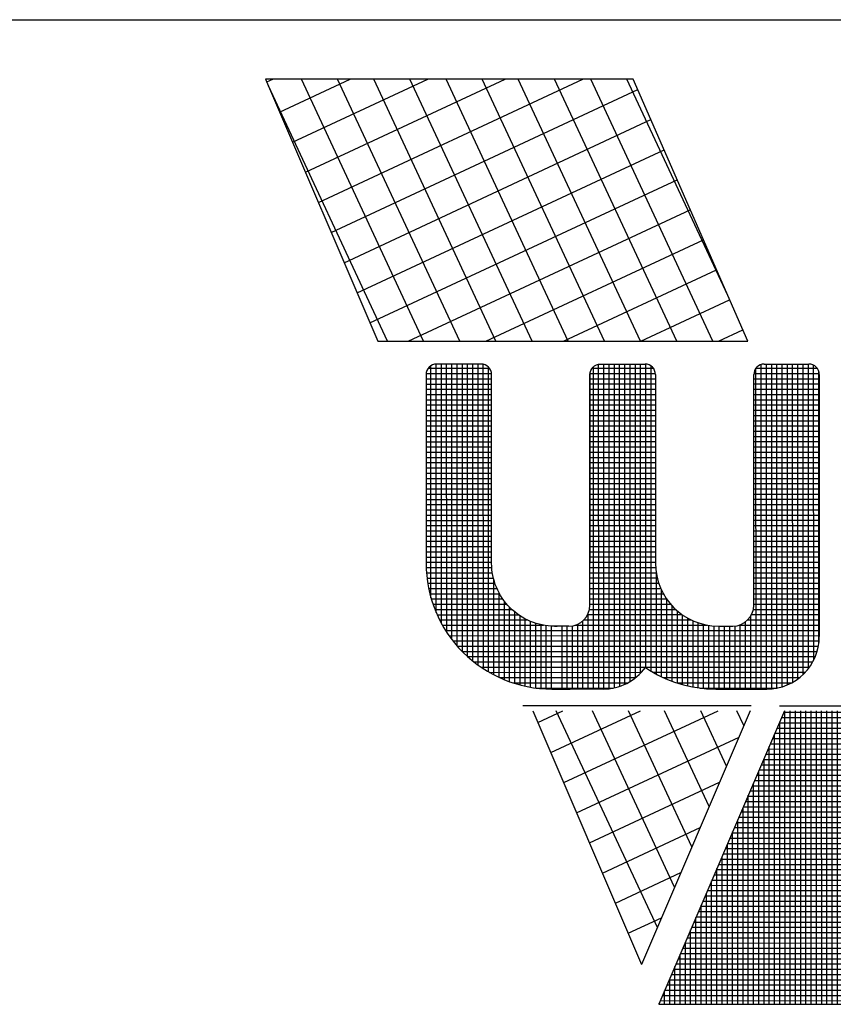
# Model space of a CAD drawing. Extents: x 21.5 to 34, y -13 to 3.1.
# Drawn here: x 27.3 to 28, y -12.1 to -11.2 of the extents above; entities that cross this region are included whole.
import ezdxf

# ---------------------------------------------------------------- set-up
doc = ezdxf.new("R2010")
doc.units = 0
doc.header["$LTSCALE"] = 0.6
doc.header["$MEASUREMENT"] = 0
doc.layers.get('0').update_dxf_attribs({"linetype": 'CONTINUOUS'})

# ---------------------------------------------------------------- blocks, each defined once
blk = doc.blocks.new('*X8')
at = {"color": 0}
for p, q in [((3.2305, 6.6785), (3.2419, 6.6838)), ((3.4609, 6.1838), (3.2337, 6.671)), ((3.2551, 6.621), (3.3898, 6.6838)), ((3.2797, 6.5635), (3.5377, 6.6838)), ((3.5298, 6.1838), (3.2967, 6.6838)), ((3.3044, 6.5061), (3.6855, 6.6838)), ((3.329, 6.4486), (3.8334, 6.6838)), ((3.5988, 6.1838), (3.3656, 6.6838)), ((3.6678, 6.1838), (3.4346, 6.6838)), ((3.7367, 6.1838), (3.5036, 6.6838)), ((3.8057, 6.1838), (3.5725, 6.6838)), ((3.8746, 6.1838), (3.6415, 6.6838)), ((3.9436, 6.1838), (3.7104, 6.6838)), ((4.0126, 6.1838), (3.7794, 6.6838)), ((4.0815, 6.1838), (3.8484, 6.6838)), ((4.1098, 6.2711), (3.9173, 6.6838)), ((3.3536, 6.3911), (3.9383, 6.6637)), ((3.3783, 6.3336), (3.9633, 6.6065)), ((3.4029, 6.2762), (3.9884, 6.5492)), ((3.4275, 6.2187), (4.0134, 6.4919)), ((3.5006, 6.1838), (4.0384, 6.4346)), ((3.6485, 6.1838), (4.0634, 6.3773)), ((3.7964, 6.1838), (4.0884, 6.32)), ((3.9443, 6.1838), (4.1134, 6.2627)), ((4.0922, 6.1838), (4.1385, 6.2054))]:
    blk.add_line(p, q, dxfattribs=at)
blk = doc.blocks.new('*X9')
at = {"color": 0}
for p, q in [((3.7478, 5.4715), (3.7956, 5.4938)), ((3.7724, 5.414), (3.9434, 5.4938)), ((3.9756, 5.08), (3.7826, 5.4938)), ((3.797, 5.3566), (4.0913, 5.4938)), ((4.0086, 5.1571), (3.8516, 5.4938)), ((4.0416, 5.2341), (3.9205, 5.4938)), ((4.0747, 5.3112), (3.9895, 5.4938)), ((4.1077, 5.3882), (4.0585, 5.4938)), ((4.1407, 5.4653), (4.1274, 5.4938)), ((3.8216, 5.2991), (4.1314, 5.4435)), ((3.8463, 5.2416), (4.0944, 5.3573)), ((3.8709, 5.1841), (4.0575, 5.2711)), ((3.8955, 5.1267), (4.0206, 5.185)), ((3.9202, 5.0692), (3.9836, 5.0988)), ((3.9448, 5.0117), (3.9467, 5.0126))]:
    blk.add_line(p, q, dxfattribs=at)
blk = doc.blocks.new('*X12')
at = {"color": 0}
for p, q in [((3.549, 5.7029), (3.5489, 6.1456)), ((3.559, 5.6747), (3.5589, 6.1488)), ((3.569, 5.654), (3.5689, 6.1488)), ((3.579, 5.6373), (3.5789, 6.1488)), ((3.589, 5.6232), (3.5889, 6.1488)), ((3.599, 5.6109), (3.5989, 6.1488)), ((3.609, 5.6001), (3.6089, 6.1488)), ((3.619, 5.5906), (3.6189, 6.1488)), ((3.629, 5.5821), (3.6289, 6.1488)), ((3.639, 5.5744), (3.6389, 6.1488)), ((3.649, 5.5675), (3.6489, 6.1484)), ((3.659, 5.5614), (3.6589, 6.1429)), ((3.859, 5.5288), (3.8589, 6.1437)), ((3.869, 5.5288), (3.8689, 6.1485)), ((3.879, 5.5288), (3.8789, 6.1488)), ((3.889, 5.5295), (3.8889, 6.1488)), ((3.899, 5.5312), (3.8989, 6.1488)), ((3.909, 5.534), (3.9089, 6.1488)), ((3.919, 5.5379), (3.9189, 6.1488)), ((3.929, 5.5432), (3.9289, 6.1488)), ((3.939, 5.5501), (3.9389, 6.1488)), ((3.949, 5.5591), (3.9489, 6.1488)), ((3.959, 5.5692), (3.9589, 6.1487)), ((3.969, 5.5629), (3.9689, 6.1451)), ((4.179, 5.5288), (4.1789, 6.1479)), ((4.189, 5.5288), (4.1889, 6.1488)), ((4.199, 5.5292), (4.1989, 6.1488)), ((4.209, 5.5307), (4.2089, 6.1488)), ((4.219, 5.5332), (4.2189, 6.1488)), ((4.229, 5.5368), (4.2289, 6.1488)), ((4.239, 5.5418), (4.2389, 6.1488)), ((4.249, 5.5482), (4.2489, 6.1488)), ((4.259, 5.5567), (4.2589, 6.1488)), ((4.269, 5.5678), (4.2689, 6.1488)), ((4.279, 5.5837), (4.2789, 6.1466)), ((3.5399, 6.1306), (3.6647, 6.1306)), ((3.5436, 6.1406), (3.6609, 6.1406)), ((3.8524, 6.1307), (3.9772, 6.1307)), ((3.8562, 6.1407), (3.9734, 6.1407)), ((4.1649, 6.1307), (4.2897, 6.1307)), ((4.1687, 6.1407), (4.2858, 6.1407)), ((4.169, 5.5288), (4.1689, 6.141)), ((4.289, 5.6165), (4.2889, 6.1346)), ((3.5398, 6.1206), (3.6648, 6.1206)), ((3.5398, 6.1106), (3.6648, 6.1106)), ((3.8523, 6.1207), (3.9773, 6.1207)), ((3.8523, 6.1107), (3.9773, 6.1107)), ((4.1648, 6.1207), (4.2898, 6.1207)), ((4.1648, 6.1107), (4.2898, 6.1107)), ((3.5398, 6.1006), (3.6648, 6.1006)), ((3.5398, 6.0906), (3.6648, 6.0906)), ((3.8523, 6.1007), (3.9773, 6.1007)), ((3.8523, 6.0907), (3.9773, 6.0907)), ((4.1648, 6.1007), (4.2898, 6.1007)), ((4.1648, 6.0907), (4.2898, 6.0907)), ((3.5398, 6.0806), (3.6648, 6.0806)), ((3.5398, 6.0706), (3.6648, 6.0706)), ((3.8523, 6.0807), (3.9773, 6.0807)), ((3.8523, 6.0707), (3.9773, 6.0707)), ((4.1648, 6.0807), (4.2898, 6.0807)), ((4.1648, 6.0707), (4.2898, 6.0707)), ((3.5398, 6.0606), (3.6648, 6.0606)), ((3.5398, 6.0506), (3.6648, 6.0506)), ((3.8523, 6.0607), (3.9773, 6.0607)), ((3.8523, 6.0507), (3.9773, 6.0507)), ((4.1648, 6.0607), (4.2898, 6.0607)), ((4.1648, 6.0507), (4.2898, 6.0507)), ((3.5398, 6.0406), (3.6648, 6.0406)), ((3.5398, 6.0306), (3.6648, 6.0306)), ((3.8523, 6.0407), (3.9773, 6.0407)), ((3.8523, 6.0307), (3.9773, 6.0307)), ((4.1648, 6.0407), (4.2898, 6.0407)), ((4.1648, 6.0307), (4.2898, 6.0307)), ((3.5398, 6.0206), (3.6648, 6.0206)), ((3.5398, 6.0106), (3.6648, 6.0106)), ((3.8523, 6.0207), (3.9773, 6.0207)), ((3.8523, 6.0107), (3.9773, 6.0107)), ((4.1648, 6.0207), (4.2898, 6.0207)), ((4.1648, 6.0107), (4.2898, 6.0107)), ((3.5398, 6.0006), (3.6648, 6.0006)), ((3.8523, 6.0007), (3.9773, 6.0007)), ((4.1648, 6.0007), (4.2898, 6.0007)), ((3.5398, 5.9906), (3.6648, 5.9906)), ((3.5398, 5.9806), (3.6648, 5.9806)), ((3.8523, 5.9907), (3.9773, 5.9907)), ((3.8523, 5.9807), (3.9773, 5.9807)), ((4.1648, 5.9907), (4.2898, 5.9907)), ((4.1648, 5.9807), (4.2898, 5.9807)), ((3.5398, 5.9706), (3.6648, 5.9706)), ((3.5398, 5.9606), (3.6648, 5.9606)), ((3.8523, 5.9707), (3.9773, 5.9707)), ((3.8523, 5.9607), (3.9773, 5.9607)), ((4.1648, 5.9707), (4.2898, 5.9707)), ((4.1648, 5.9607), (4.2898, 5.9607)), ((3.5398, 5.9506), (3.6648, 5.9506)), ((3.5398, 5.9406), (3.6648, 5.9406)), ((3.8523, 5.9507), (3.9773, 5.9507)), ((3.8523, 5.9407), (3.9773, 5.9407)), ((4.1648, 5.9507), (4.2898, 5.9507)), ((4.1648, 5.9407), (4.2898, 5.9407)), ((3.5398, 5.9306), (3.6648, 5.9306)), ((3.5398, 5.9206), (3.6648, 5.9206)), ((3.8523, 5.9307), (3.9773, 5.9307)), ((3.8523, 5.9207), (3.9773, 5.9207)), ((4.1648, 5.9307), (4.2898, 5.9307)), ((4.1648, 5.9207), (4.2898, 5.9207)), ((3.5398, 5.9106), (3.6648, 5.9106)), ((3.5398, 5.9006), (3.6648, 5.9006)), ((3.8523, 5.9107), (3.9773, 5.9107)), ((3.8523, 5.9007), (3.9773, 5.9007)), ((4.1648, 5.9107), (4.2898, 5.9107)), ((4.1648, 5.9007), (4.2898, 5.9007)), ((3.5398, 5.8906), (3.6648, 5.8906)), ((3.5398, 5.8806), (3.6648, 5.8806)), ((3.8523, 5.8907), (3.9773, 5.8907)), ((3.8523, 5.8807), (3.9773, 5.8807)), ((4.1648, 5.8907), (4.2898, 5.8907)), ((4.1648, 5.8807), (4.2898, 5.8807)), ((3.5398, 5.8706), (3.6648, 5.8706)), ((3.5398, 5.8606), (3.6648, 5.8606)), ((3.8523, 5.8707), (3.9773, 5.8707)), ((3.8523, 5.8607), (3.9773, 5.8607)), ((4.1648, 5.8707), (4.2898, 5.8707)), ((4.1648, 5.8607), (4.2898, 5.8607)), ((3.5398, 5.8506), (3.6648, 5.8506)), ((3.8523, 5.8507), (3.9773, 5.8507)), ((3.8523, 5.8407), (3.9773, 5.8407)), ((4.1648, 5.8507), (4.2898, 5.8507)), ((4.1648, 5.8407), (4.2898, 5.8407)), ((3.5398, 5.8406), (3.6648, 5.8406)), ((3.5398, 5.8306), (3.6648, 5.8306)), ((3.8523, 5.8307), (3.9773, 5.8307)), ((4.1648, 5.8307), (4.2898, 5.8307)), ((3.5398, 5.8206), (3.6648, 5.8206)), ((3.5398, 5.8106), (3.6648, 5.8106)), ((3.8523, 5.8207), (3.9773, 5.8207)), ((3.8523, 5.8107), (3.9773, 5.8107)), ((4.1648, 5.8207), (4.2898, 5.8207)), ((4.1648, 5.8107), (4.2898, 5.8107)), ((3.5398, 5.8006), (3.6648, 5.8006)), ((3.5398, 5.7906), (3.6648, 5.7906)), ((3.8523, 5.8007), (3.9773, 5.8007)), ((3.8523, 5.7907), (3.9773, 5.7907)), ((4.1648, 5.8007), (4.2898, 5.8007)), ((4.1648, 5.7907), (4.2898, 5.7907)), ((3.5398, 5.7806), (3.6648, 5.7806)), ((3.5398, 5.7706), (3.6648, 5.7706)), ((3.8523, 5.7807), (3.9773, 5.7807)), ((3.8523, 5.7707), (3.9773, 5.7707)), ((4.1648, 5.7807), (4.2898, 5.7807)), ((4.1648, 5.7707), (4.2898, 5.7707)), ((3.5399, 5.7606), (3.6651, 5.7606)), ((3.5405, 5.7506), (3.6662, 5.7506)), ((3.8523, 5.7607), (3.9776, 5.7607)), ((3.8523, 5.7507), (3.9787, 5.7507)), ((3.979, 5.5572), (3.979, 5.7486)), ((4.1648, 5.7607), (4.2898, 5.7607)), ((4.1648, 5.7507), (4.2898, 5.7507)), ((3.5414, 5.7406), (3.6681, 5.7406)), ((3.5428, 5.7306), (3.671, 5.7306)), ((3.669, 5.5559), (3.669, 5.7373)), ((3.8523, 5.7407), (3.9806, 5.7407)), ((3.8523, 5.7307), (3.9835, 5.7307)), ((4.1648, 5.7407), (4.2898, 5.7407)), ((4.1648, 5.7307), (4.2898, 5.7307)), ((3.5447, 5.7206), (3.6749, 5.7206)), ((3.5469, 5.7106), (3.6798, 5.7106)), ((3.679, 5.551), (3.679, 5.7121)), ((3.8523, 5.7207), (3.9873, 5.7207)), ((3.8523, 5.7107), (3.9923, 5.7107)), ((3.989, 5.5522), (3.989, 5.7171)), ((4.1648, 5.7207), (4.2898, 5.7207)), ((4.1648, 5.7107), (4.2898, 5.7107)), ((3.5497, 5.7006), (3.686, 5.7006)), ((3.5529, 5.6906), (3.6937, 5.6906)), ((3.689, 5.5466), (3.689, 5.6965)), ((3.8523, 5.7007), (3.9985, 5.7007)), ((3.8523, 5.6907), (4.0062, 5.6907)), ((3.999, 5.5477), (3.999, 5.6999)), ((4.1648, 5.7007), (4.2898, 5.7007)), ((4.1648, 5.6907), (4.2898, 5.6907)), ((3.5566, 5.6806), (3.7034, 5.6806)), ((3.699, 5.5428), (3.699, 5.6849)), ((3.709, 5.5395), (3.709, 5.6757)), ((3.849, 5.5288), (3.849, 5.673)), ((3.8514, 5.6807), (4.0158, 5.6807)), ((4.009, 5.5437), (4.009, 5.6875)), ((4.019, 5.5403), (4.019, 5.6778)), ((4.164, 5.6807), (4.2898, 5.6807)), ((3.5608, 5.6706), (3.7157, 5.6706)), ((3.5655, 5.6606), (3.7328, 5.6607)), ((3.719, 5.5366), (3.719, 5.6684)), ((3.729, 5.5342), (3.729, 5.6625)), ((3.739, 5.5323), (3.739, 5.6579)), ((3.749, 5.5308), (3.749, 5.6543)), ((3.839, 5.5288), (3.839, 5.659)), ((3.8407, 5.6607), (4.0452, 5.6607)), ((3.8479, 5.6707), (4.0282, 5.6707)), ((4.029, 5.5373), (4.029, 5.6701)), ((4.039, 5.5348), (4.039, 5.6639)), ((4.049, 5.5327), (4.049, 5.6589)), ((4.059, 5.5311), (4.059, 5.6551)), ((4.149, 5.5288), (4.149, 5.657)), ((4.1533, 5.6607), (4.2898, 5.6607)), ((4.159, 5.5288), (4.159, 5.6681)), ((4.1605, 5.6707), (4.2898, 5.6707)), ((3.5709, 5.6506), (3.7637, 5.6507)), ((3.5769, 5.6406), (4.2898, 5.6407)), ((3.759, 5.5297), (3.759, 5.6516)), ((3.769, 5.529), (3.769, 5.6498)), ((3.779, 5.5288), (3.779, 5.6489)), ((3.799, 5.5288), (3.799, 5.6488)), ((3.809, 5.5288), (3.809, 5.6488)), ((3.819, 5.5288), (3.819, 5.6494)), ((3.8244, 5.6507), (4.0759, 5.6507)), ((3.829, 5.5288), (3.829, 5.6525)), ((4.069, 5.5299), (4.069, 5.6522)), ((4.079, 5.5292), (4.079, 5.6502)), ((4.089, 5.5288), (4.089, 5.6491)), ((4.099, 5.5288), (4.099, 5.6488)), ((4.109, 5.5288), (4.109, 5.6488)), ((4.119, 5.5288), (4.119, 5.6488)), ((4.129, 5.5288), (4.129, 5.649)), ((4.137, 5.6507), (4.2898, 5.6507)), ((4.139, 5.5288), (4.139, 5.6514)), ((3.5835, 5.6306), (4.2898, 5.6307)), ((3.591, 5.6206), (4.2895, 5.6207)), ((3.5993, 5.6106), (4.2881, 5.6107)), ((3.6085, 5.6006), (4.2858, 5.6007)), ((3.619, 5.5906), (4.2823, 5.5907)), ((3.6308, 5.5806), (4.2775, 5.5807)), ((3.6444, 5.5706), (4.2712, 5.5707)), ((3.6603, 5.5606), (3.9505, 5.5607)), ((3.9728, 5.5607), (4.2631, 5.5607)), ((3.6797, 5.5506), (3.9397, 5.5507)), ((3.7053, 5.5406), (3.9246, 5.5407)), ((3.9922, 5.5507), (4.2523, 5.5507)), ((4.0177, 5.5407), (4.2372, 5.5407)), ((3.75, 5.5307), (3.8966, 5.5307)), ((4.0621, 5.5307), (4.2094, 5.5307))]:
    blk.add_line(p, q, dxfattribs=at)
blk = doc.blocks.new('*X19')
at = {"color": 0}
for p, q in [((4.2169, 5.4907), (4.9037, 5.4909)), ((4.2191, 4.9338), (4.219, 5.4938)), ((4.2291, 4.9338), (4.229, 5.4938)), ((4.2391, 4.9338), (4.239, 5.4938)), ((4.2491, 4.9338), (4.249, 5.4938)), ((4.2591, 4.9338), (4.259, 5.4938)), ((4.2691, 4.9338), (4.269, 5.4938)), ((4.2791, 4.9338), (4.279, 5.4938)), ((4.2891, 4.9338), (4.289, 5.4938)), ((4.2991, 4.9338), (4.299, 5.4938)), ((4.3091, 4.9338), (4.309, 5.4938)), ((4.3191, 4.9338), (4.319, 5.4938)), ((4.3291, 4.9338), (4.329, 5.4938)), ((4.3391, 4.9338), (4.339, 5.4938)), ((4.3491, 4.9338), (4.349, 5.4938)), ((4.3591, 4.9338), (4.359, 5.4938)), ((4.3691, 4.9338), (4.369, 5.4938)), ((4.3791, 4.9338), (4.379, 5.4938)), ((4.3891, 4.9338), (4.389, 5.4938)), ((4.3991, 4.9338), (4.399, 5.4938)), ((4.4091, 4.9338), (4.409, 5.4938)), ((4.4191, 4.9338), (4.419, 5.4938)), ((4.4291, 4.9338), (4.429, 5.4938)), ((4.4391, 4.9338), (4.439, 5.4938)), ((4.4491, 4.9338), (4.449, 5.4938)), ((4.4591, 4.9338), (4.459, 5.4938)), ((4.4691, 4.9338), (4.469, 5.4938)), ((4.4791, 4.9338), (4.479, 5.4938)), ((4.4891, 4.9338), (4.489, 5.4938)), ((4.4991, 4.9338), (4.499, 5.4938)), ((4.5091, 4.9338), (4.509, 5.4938)), ((4.5191, 4.9338), (4.519, 5.4938)), ((4.5291, 4.9338), (4.529, 5.4938)), ((4.5391, 4.9338), (4.539, 5.4938)), ((4.5491, 4.9338), (4.549, 5.4938)), ((4.5591, 4.9338), (4.559, 5.4938)), ((4.5691, 4.9338), (4.569, 5.4938)), ((4.5791, 4.9338), (4.579, 5.4938)), ((4.5891, 4.9338), (4.589, 5.4938)), ((4.5991, 4.9338), (4.599, 5.4938)), ((4.6091, 4.9338), (4.609, 5.4938)), ((4.6191, 4.9338), (4.619, 5.4938)), ((4.6291, 4.9338), (4.629, 5.4938)), ((4.6391, 4.9338), (4.639, 5.4938)), ((4.6491, 4.9338), (4.649, 5.4938)), ((4.6591, 4.9338), (4.659, 5.4938)), ((4.6691, 4.9338), (4.669, 5.4938)), ((4.6791, 4.9338), (4.679, 5.4938)), ((4.6891, 4.9338), (4.689, 5.4938)), ((4.6991, 4.9481), (4.699, 5.4938)), ((4.7091, 4.9747), (4.709, 5.4938)), ((4.7191, 5.0012), (4.719, 5.4938)), ((4.7291, 5.0277), (4.729, 5.4938)), ((4.7391, 5.0542), (4.739, 5.4938)), ((4.7491, 5.0808), (4.749, 5.4938)), ((4.7591, 5.1073), (4.759, 5.4938)), ((4.7691, 5.1338), (4.769, 5.4938)), ((4.7791, 5.1603), (4.779, 5.4938)), ((4.7891, 5.1869), (4.789, 5.4938)), ((4.7991, 5.2134), (4.799, 5.4938)), ((4.8091, 5.2399), (4.809, 5.4938)), ((4.8191, 5.2664), (4.819, 5.4938)), ((4.8291, 5.293), (4.829, 5.4938)), ((4.8391, 5.3195), (4.839, 5.4938)), ((4.8491, 5.346), (4.849, 5.4938)), ((4.8591, 5.3725), (4.859, 5.4938)), ((4.8691, 5.3991), (4.869, 5.4938)), ((4.8791, 5.4256), (4.879, 5.4938)), ((4.889, 5.4521), (4.889, 5.4938)), ((4.899, 5.4786), (4.899, 5.4938)), ((4.2083, 5.4707), (4.8961, 5.4709)), ((4.2091, 4.9338), (4.209, 5.4724)), ((4.2126, 5.4807), (4.8999, 5.4809)), ((4.1991, 4.9338), (4.199, 5.4491)), ((4.1997, 5.4507), (4.8886, 5.4509)), ((4.204, 5.4607), (4.8923, 5.4609)), ((4.1912, 5.4307), (4.881, 5.4309)), ((4.1955, 5.4407), (4.8848, 5.4409)), ((4.1826, 5.4107), (4.8735, 5.4109)), ((4.1869, 5.4207), (4.8773, 5.4209)), ((4.1891, 4.9338), (4.1891, 5.4258)), ((4.174, 5.3907), (4.866, 5.3908)), ((4.1783, 5.4007), (4.8697, 5.4009)), ((4.1791, 4.9338), (4.1791, 5.4025)), ((4.1691, 4.9338), (4.1691, 5.3791)), ((4.1697, 5.3807), (4.8622, 5.3808)), ((4.1591, 4.9338), (4.1591, 5.3558)), ((4.1612, 5.3607), (4.8547, 5.3608)), ((4.1655, 5.3707), (4.8584, 5.3708)), ((4.1526, 5.3407), (4.8471, 5.3408)), ((4.1569, 5.3507), (4.8509, 5.3508)), ((4.144, 5.3207), (4.8396, 5.3208)), ((4.1483, 5.3307), (4.8434, 5.3308)), ((4.1491, 4.9338), (4.1491, 5.3325)), ((4.1355, 5.3007), (4.832, 5.3008)), ((4.1391, 4.9338), (4.1391, 5.3092)), ((4.1397, 5.3107), (4.8358, 5.3108)), ((4.1269, 5.2807), (4.8245, 5.2808)), ((4.1291, 4.9338), (4.1291, 5.2858)), ((4.1312, 5.2907), (4.8283, 5.2908)), ((4.1183, 5.2607), (4.817, 5.2608)), ((4.1191, 4.9338), (4.1191, 5.2625)), ((4.1226, 5.2707), (4.8207, 5.2708)), ((4.1097, 5.2407), (4.8094, 5.2408)), ((4.114, 5.2507), (4.8132, 5.2508)), ((4.1054, 5.2307), (4.8057, 5.2308)), ((4.1091, 4.9338), (4.1091, 5.2392)), ((4.0969, 5.2107), (4.7981, 5.2108)), ((4.0991, 4.9338), (4.0991, 5.2159)), ((4.1012, 5.2207), (4.8019, 5.2208)), ((4.0883, 5.1907), (4.7906, 5.1908)), ((4.0891, 4.9338), (4.0891, 5.1926)), ((4.0926, 5.2007), (4.7944, 5.2008)), ((4.0791, 4.9338), (4.0791, 5.1692)), ((4.0797, 5.1707), (4.7831, 5.1708)), ((4.084, 5.1807), (4.7868, 5.1808)), ((4.0691, 4.9338), (4.0691, 5.1459)), ((4.0712, 5.1507), (4.7755, 5.1508)), ((4.0754, 5.1607), (4.7793, 5.1608)), ((4.0626, 5.1307), (4.768, 5.1308)), ((4.0669, 5.1407), (4.7717, 5.1408)), ((4.054, 5.1107), (4.7604, 5.1108)), ((4.0583, 5.1207), (4.7642, 5.1208)), ((4.0591, 4.9338), (4.0591, 5.1226)), ((4.0454, 5.0907), (4.7529, 5.0908)), ((4.0491, 4.9338), (4.0491, 5.0993)), ((4.0497, 5.1007), (4.7567, 5.1008)), ((4.0369, 5.0707), (4.7454, 5.0708)), ((4.0391, 4.9338), (4.0391, 5.0759)), ((4.0412, 5.0807), (4.7491, 5.0808)), ((4.0291, 4.9338), (4.0291, 5.0526)), ((4.0326, 5.0607), (4.7416, 5.0608)), ((4.024, 5.0407), (4.7341, 5.0408)), ((4.0283, 5.0507), (4.7378, 5.0508)), ((4.0154, 5.0207), (4.7265, 5.0208)), ((4.0191, 4.9338), (4.0191, 5.0293)), ((4.0197, 5.0307), (4.7303, 5.0308)), ((4.0069, 5.0007), (4.719, 5.0008)), ((4.0091, 4.9338), (4.0091, 5.006)), ((4.0112, 5.0107), (4.7228, 5.0108)), ((3.9983, 4.9807), (4.7115, 4.9808)), ((3.9991, 4.9338), (3.9991, 4.9826)), ((4.0026, 4.9907), (4.7152, 4.9908)), ((3.9891, 4.9338), (3.9891, 4.9593)), ((3.9897, 4.9607), (4.7039, 4.9608)), ((3.994, 4.9707), (4.7077, 4.9708)), ((3.9812, 4.9407), (4.6964, 4.9408)), ((3.9854, 4.9507), (4.7001, 4.9508)), ((3.9791, 4.9338), (3.9791, 4.936))]:
    blk.add_line(p, q, dxfattribs=at)
blk = doc.blocks.new('BAVWM')
for p, q in [((5.12279, 1.66614), (9.38302, 1.66614)), ((5.36938, 1.63048), (5.43681, 1.47314)), ((5.59009, 1.63048), (5.36938, 1.63048)), ((5.65879, 1.47314), (5.59009, 1.63048)), ((5.43681, 1.47314), (5.65879, 1.47314)), ((5.66875, 1.45948), (5.6955, 1.45948)), ((5.56412, 1.45319), (5.56412, 1.3399)), ((5.60345, 1.45319), (5.60345, 1.3399)), ((5.66245, 1.32303), (5.66245, 1.45319)), ((5.70179, 1.45319), (5.70179, 1.3399)), ((5.60345, 1.3399), (5.60345, 1.3399)), ((5.70179, 1.3399), (5.70179, 1.29585)), ((5.56412, 1.31473), (5.56412, 1.32303)), ((5.66245, 1.31473), (5.66245, 1.32303)), ((5.55153, 1.30214), (5.54445, 1.30214)), ((5.64121, 1.30214), (5.64987, 1.30214)), ((5.57198, 1.26438), (5.5413, 1.26438)), ((5.5413, 1.26438), (5.54445, 1.26438)), ((5.63965, 1.26438), (5.67032, 1.26438)), ((5.66083, 1.25435), (5.52375, 1.25435)), ((5.6574, 1.25435), (5.5269, 1.25435)), ((5.67794, 1.25435), (5.89399, 1.25435)), ((5.52987, 1.25138), (5.59512, 1.09913)), ((5.66037, 1.25138), (5.59512, 1.09913)), ((5.68092, 1.25138), (5.60539, 1.07516)), ((5.60539, 1.07516), (5.83056, 1.07516))]:
    blk.add_line(p, q)
for points in [[(5.54287, 1.30214), (5.54445, 1.30214), (5.54287, 1.30214, -0.414214), (5.50511, 1.3399), (5.50511, 1.45319, 0.414214), (5.49882, 1.45948), (5.47207, 1.45948, 0.414214), (5.46578, 1.45319), (5.46578, 1.3399, 0.414214), (5.5413, 1.26438), (5.55232, 1.26438)], [(5.56412, 1.32303), (5.56412, 1.45319, -0.414214), (5.57041, 1.45948), (5.59716, 1.45948)]]:
    blk.add_lwpolyline(points, format="xyb")
for centre, radius, start, end in [((5.59716, 1.45319), 0.00629, 0, 90), ((5.66875, 1.45319), 0.00629, 90, 180), ((5.6955, 1.45319), 0.00629, 0, 90), ((5.64121, 1.3399), 0.03776, 180, 270), ((5.55153, 1.31473), 0.01259, 270, 360), ((5.64987, 1.31473), 0.01259, 270, 0), ((5.67032, 1.29585), 0.03147, 270, 0), ((5.57198, 1.29585), 0.03147, 270, 323.88839), ((5.63965, 1.3399), 0.07552, 235.98591, 270)]:
    blk.add_arc(centre, radius, start, end)
at = {"xscale": 0.3146834454631564, "yscale": 0.3146834454631564, "zscale": 0.3146834454631564}
for name, p in [('*X8', (4.35352, -0.4728)), ('*X12', (4.35187, -0.47544)), ('*X9', (4.35352, -0.47742)), ('*X19', (4.35352, -0.47742))]:
    blk.add_blockref(name, p, dxfattribs=at)

msp = doc.modelspace()

# ---------------------------------------------------------------- block references
at = {"color": 7, "xscale": 1.493904914961867, "yscale": 1.493904914961867, "zscale": 1.493904914961867}
msp.add_blockref('BAVWM', (19.51105, -13.72121), dxfattribs=at)

doc.saveas('drawing.dxf')
